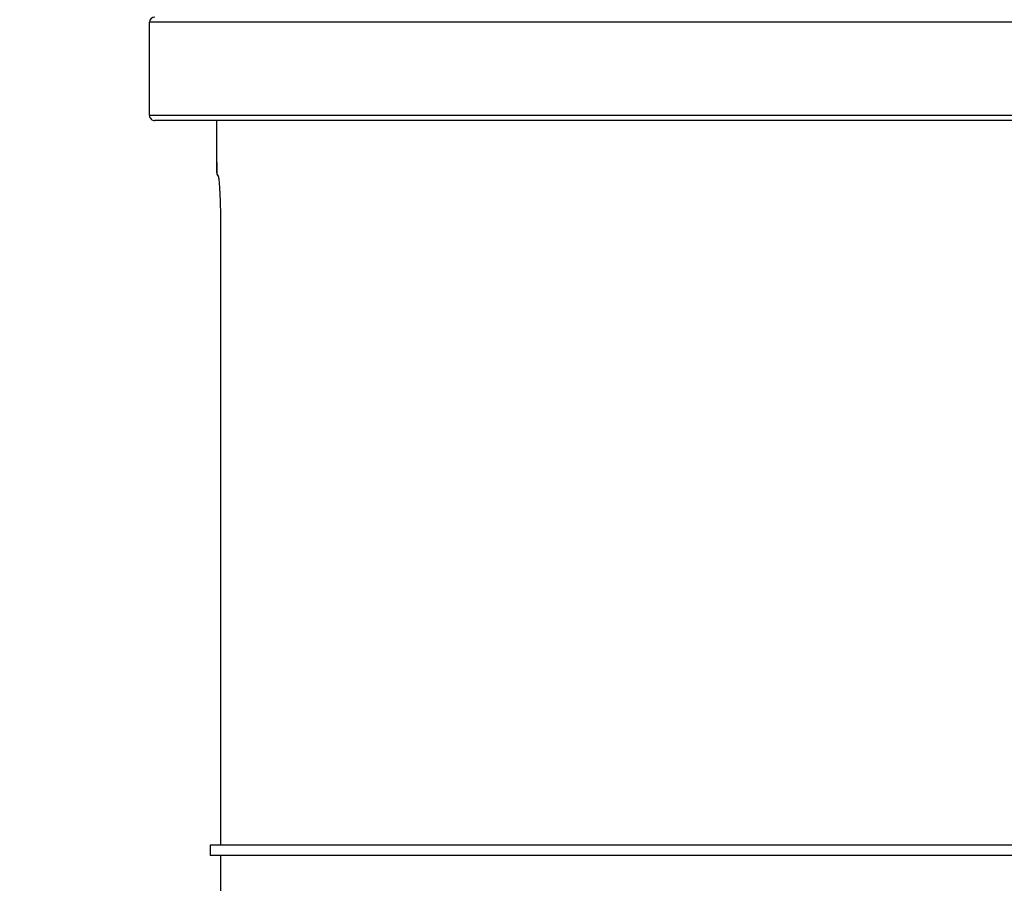
# Model space of a CAD drawing. Units: inches. Extents: x 0.2 to 33.6, y 0.2 to 23.7.
# Drawn here: x 5.6 to 5.7, y 3.3 to 3.4 of the extents above; entities that cross this region are included whole.
import ezdxf

# ---------------------------------------------------------------- set-up
doc = ezdxf.new("R2010")
doc.units = ezdxf.units.IN
doc.header["$MEASUREMENT"] = 0

msp = doc.modelspace()

# ---------------------------------------------------------------- hatches: boundary and pattern name
at = {"linetype": 'Continuous', "lineweight": 18}
h = msp.add_hatch(dxfattribs=at)
h.set_pattern_fill('ANSI37', angle=2.8e-322, style=0)
h.set_pattern_definition([(45, (0, 0), (-0.08838834764831845, 0.08838834764831845), []), (135, (0, 0), (-0.08838834764831845, -0.08838834764831843), [])])
edge = h.paths.add_edge_path(flags=0)
edge.add_line((8.28801345520073, 6.086349177984528), (8.273037453142916, 6.086349177984528))
edge.add_spline(control_points=[(8.273037453142916, 6.086349177984528), (8.26686850056033, 6.086451580384842), (8.260677954598702, 6.087189089933816), (8.25465849387726, 6.08854280882665), (8.244760714118442, 6.09076872441555), (8.235096256423288, 6.094743291234204), (8.226545862370186, 6.100203282616947), (8.218214589416506, 6.105523350704084), (8.210691635001998, 6.112428863727657), (8.204800597128024, 6.120366678681904), (8.199321795904401, 6.127749029842188), (8.195094862464888, 6.136260161242478), (8.192634422401245, 6.145118073309942), (8.19101329846625, 6.150954335480606), (8.190117868691823, 6.157042072222696), (8.190002936004953, 6.163098208731629)], knot_values=[0.01884064418316879, 0.01884064418316879, 0.01884064418316879, 0.01884064418316879, 0.02259476440186049, 0.02259476440186049, 0.02259476440186049, 0.02878726229183327, 0.02878726229183327, 0.02878726229183327, 0.03482567076774123, 0.03482567076774123, 0.03482567076774123, 0.04043834391211961, 0.04043834391211961, 0.04043834391211961, 0.04412513044601401, 0.04412513044601401, 0.04412513044601401, 0.04412513044601401], weights=[1, 1, 1, 1, 1, 1, 1, 1, 1, 1, 1, 1, 1, 1, 1, 1], degree=3, periodic=0)
edge.add_spline(control_points=[(8.190002936004953, 6.163098208731629), (8.189723465783265, 6.177824305012928), (8.189443982194726, 6.192550401040559), (8.1891644852144, 6.207276496814011), (8.18827171770492, 6.254314499989001), (8.187378813561207, 6.301352500570913), (8.186485771966028, 6.348390498543039)], knot_values=[0.5976500063613394, 0.5976500063613394, 0.5976500063613394, 0.5976500063613394, 0.6066286510782378, 0.6066286510782378, 0.6066286510782378, 0.6353081819773393, 0.6353081819773393, 0.6353081819773393, 0.6353081819773393], weights=[1, 1, 1, 1, 1, 1, 1], degree=3, periodic=0)
edge.add_spline(control_points=[(8.186485771966021, 6.348390498543047), (8.187780384521382, 6.349580749185989), (8.189074863522608, 6.350771142709091), (8.19036921002391, 6.351961677984527)], knot_values=[0, 0, 0, 0, 1, 1, 1, 1], weights=[1, 1, 1, 1], degree=3, periodic=0)
edge.add_line((8.19036921002391, 6.351961677984527), (8.190369210023912, 6.367586677984527))
edge.add_line((8.190369210023912, 6.367586677984527), (8.186121314578251, 6.367586677984526))
edge.add_spline(control_points=[(8.186121314578251, 6.367586677984525), (8.186022427434711, 6.372795011349888), (8.185923538604603, 6.378003344683231), (8.18582464808681, 6.383211677984528)], knot_values=[0.5950201189667585, 0.5950201189667585, 0.5950201189667585, 0.5950201189667585, 0.5981956911926962, 0.5981956911926962, 0.5981956911926962, 0.5981956911926962], weights=[1, 1, 1, 1], degree=3, periodic=0)
edge.add_line((8.18582464808681, 6.383211677984528), (8.134672411558412, 6.383211677984528))
edge.add_spline(control_points=[(8.134672411558412, 6.383211677984528), (8.135825026606947, 6.322881470477547), (8.136977387290829, 6.262551258110376), (8.138129495637223, 6.202221040924926), (8.138383742245443, 6.188907403244437), (8.13863797656489, 6.175593765329267), (8.138892198617205, 6.162280127179864)], knot_values=[0.5791579020880901, 0.5791579020880901, 0.5791579020880901, 0.5791579020880901, 0.6159419078341443, 0.6159419078341443, 0.6159419078341443, 0.6240593810949658, 0.6240593810949658, 0.6240593810949658, 0.6240593810949658], weights=[1, 1, 1, 1, 1, 1, 1], degree=3, periodic=0)
edge.add_spline(control_points=[(8.138892198617203, 6.162280127179864), (8.139010286282167, 6.15609586256979), (8.13963471075416, 6.149901279709067), (8.140749000015887, 6.143817084371536), (8.143352240754671, 6.129602978834111), (8.148765859880447, 6.115680288459156), (8.156306527394365, 6.10335324534178), (8.164488954859765, 6.089977090514024), (8.175430697818868, 6.078019011783075), (8.187872230559726, 6.068475327994263), (8.200760078800961, 6.058589283332851), (8.215657935993166, 6.050953888237054), (8.231156628302534, 6.046093739264434), (8.245116623673933, 6.041716101731683), (8.259913237240102, 6.039461677984527), (8.274543520256422, 6.039461677984527)], knot_values=[0.1058444685040761, 0.1058444685040761, 0.1058444685040761, 0.1058444685040761, 0.1096427037622753, 0.1096427037622753, 0.1096427037622753, 0.118573645855109, 0.118573645855109, 0.118573645855109, 0.1282730964478444, 0.1282730964478444, 0.1282730964478444, 0.1383137039832392, 0.1383137039832392, 0.1383137039832392, 0.1473453661630011, 0.1473453661630011, 0.1473453661630011, 0.1473453661630011], weights=[1, 1, 1, 1, 1, 1, 1, 1, 1, 1, 1, 1, 1, 1, 1, 1], degree=3, periodic=0)
edge.add_line((8.274543520256422, 6.039461677984527), (8.85874448308768, 6.039461677984527))
edge.add_ellipse((8.85874448308768, 6.008211677984527), major_axis=(0.04419417382415892, 2.752174943259751e-18), ratio=0.7071067811865523, start_angle=3.999999999998579, end_angle=89.99999999999937, ccw=False)
edge.add_line((8.902831002125595, 6.010391567789031), (8.90934079227215, 5.94456393131034))
edge.add_ellipse((9.065012790495512, 5.938348247084355), major_axis=(0.1548981176957763, -0.02731271741071956), ratio=0.6953819038476768, start_angle=191.0219717555295, end_angle=206.024711639188)
edge.add_spline(control_points=[(8.91748734006767, 5.915631414101555), (8.92476521802578, 5.900077033646758), (8.936040468805096, 5.886288262009323), (8.948574464884693, 5.874549216001135), (8.968188494341181, 5.856179177209561), (8.991480740441501, 5.841764061829598), (9.015256750603488, 5.829239293668029)], knot_values=[0, 0, 0, 0, 0.01046856016219369, 0.01046856016219369, 0.01046856016219369, 0.02681134589548423, 0.02681134589548423, 0.02681134589548423, 0.02681134589548423], weights=[1, 1, 1, 1, 1, 1, 1], degree=3, periodic=0)
edge.add_arc((8.949715765073325, 5.704821570490279), 0.1406250000000001, 3.999999999999602, 62.22055722285569, ccw=False)
edge.add_line((9.089998209641113, 5.714631074610548), (9.1003263787911, 5.566931374553708))
edge.add_spline(control_points=[(9.1003263787911, 5.566931374553708), (9.101800841018768, 5.5458455823277), (9.105767920964187, 5.52482838924294), (9.111765401947615, 5.50455982011454), (9.120080860645832, 5.476457613550668), (9.132328438955726, 5.449018557495815), (9.148990119547175, 5.42490903101791), (9.157673460764284, 5.412344197366135), (9.167744912357906, 5.400407058816787), (9.179704734785663, 5.390907684790776), (9.186310194110188, 5.385661141280927), (9.193656161646992, 5.381094698792325), (9.201562313956357, 5.378153429109038), (9.207443362841014, 5.375965544267777), (9.213788210115588, 5.374677070827207), (9.220063046851498, 5.374677070827207)], knot_values=[0, 0, 0, 0, 0.01288528685213503, 0.01288528685213503, 0.01288528685213503, 0.03085015404431992, 0.03085015404431992, 0.03085015404431992, 0.04016006646731384, 0.04016006646731384, 0.04016006646731384, 0.04528454369170436, 0.04528454369170436, 0.04528454369170436, 0.04909534708186483, 0.04909534708186483, 0.04909534708186483, 0.04909534708186483], weights=[1, 1, 1, 1, 1, 1, 1, 1, 1, 1, 1, 1, 1, 1, 1, 1], degree=3, periodic=0)
edge.add_line((9.220063046851498, 5.374677070827207), (9.262215765073325, 5.374677070827207))
edge.add_spline(control_points=[(9.262215765073325, 5.374677070827207), (9.2632623661818, 5.374677070827207), (9.264315131396824, 5.374554391854709), (9.26533524857377, 5.374320437103614), (9.266847341509212, 5.373973652112303), (9.268313736287384, 5.37337568813409), (9.269665053484866, 5.372613699481024), (9.271838516492801, 5.371388114434824), (9.273777367872244, 5.369718949975055), (9.275463830647286, 5.367879971057087), (9.278441861688519, 5.364632620221403), (9.280766498100864, 5.360772467863145), (9.2826707124785, 5.356799065802371), (9.28677066378399, 5.348243960265084), (9.289138418695298, 5.338855465341956), (9.290726239423181, 5.329502484170285), (9.292755631864138, 5.317548446187992), (9.293465765073323, 5.305355640594511), (9.293465765073323, 5.293230565016953)], knot_values=[0.05816591464129316, 0.05816591464129316, 0.05816591464129316, 0.05816591464129316, 0.05880841329969318, 0.05880841329969318, 0.05880841329969318, 0.05975642998945845, 0.05975642998945845, 0.05975642998945845, 0.06128913667117963, 0.06128913667117963, 0.06128913667117963, 0.06400475391693955, 0.06400475391693955, 0.06400475391693955, 0.06987753906891449, 0.06987753906891449, 0.06987753906891449, 0.07742496163174309, 0.07742496163174309, 0.07742496163174309, 0.07742496163174309], weights=[1, 1, 1, 1, 1, 1, 1, 1, 1, 1, 1, 1, 1, 1, 1, 1, 1, 1, 1], degree=3, periodic=0)
edge.add_line((9.293465765073323, 5.293230565016953), (9.293465765073323, 4.384551809882481))
edge.add_arc((9.402840765073323, 4.384551809882481), 0.109375, 180, 248.1026823126394)
edge.add_arc((9.22040454415924, 3.930666056345504), 0.3798031392961487, 3.999999999999602, 68.10268231263711, ccw=False)
edge.add_line((9.599282502096903, 3.957159784059755), (9.605546063840622, 3.867586677984527))
edge.add_line((9.605546063840622, 3.867586677984527), (9.597063539046482, 3.746280921889223))
edge.add_line((9.597063539046482, 3.746280921889223), (9.59233502449642, 3.6926651514536))
edge.add_arc((5.855608012324038, 4.039796793933358), 3.752816161325975, 334.86295178066496, 354.6926123954405, ccw=False)
edge.add_arc((9.352027720612153, 2.399196358081006), 0.109375, 154.8629517806644, 176.0000000000002)
edge.add_line((9.242919152614984, 2.406825972396769), (9.20810860533088, 1.909011953473269))
edge.add_arc((9.130173913904331, 1.914461677984528), 0.07812500000000007, 270, 356.00000000000006, ccw=False)
edge.add_line((9.130173913904331, 1.836336677984528), (8.630173913904331, 1.836336677984528))
edge.add_arc((8.630173913904331, 1.976961677984528), 0.140625, 184.0000000000002, 270, ccw=False)
edge.add_line((8.489891469336541, 1.96715217386426), (8.488063337423526, 1.993295678225564))
edge.add_ellipse((8.378954769426358, 1.9856660639098), major_axis=(0.007634287636984411, -0.1091753996039926), ratio=0.9993878510445761, start_angle=89.99999999999051, end_angle=176.0024406547272)
edge.add_line((8.378945448377946, 2.095107732817484), (7.987897594388106, 2.095107732817484))
edge.add_ellipse((7.987888273339697, 1.985666063909801), major_axis=(0.007634287636944592, 0.1091753996039954), ratio=0.9993878510445761, start_angle=3.997559345253297, end_angle=89.99999999998852)
edge.add_line((7.878779705342529, 1.993295678225565), (7.86983684297865, 1.865406788180023))
edge.add_arc((7.83866296640803, 1.867586677984528), 0.03125, 270, 355.99999999999903, ccw=False)
edge.add_line((7.83866296640803, 1.836336677984528), (7.234368448617039, 1.836336677984528))
edge.add_arc((7.234368448617039, 1.867586677984528), 0.03125, 184.0000000000006, 270, ccw=False)
edge.add_line((7.203194572046419, 1.865406788180024), (7.194251709682542, 1.993295678225564))
edge.add_ellipse((7.085143141685373, 1.985666063909801), major_axis=(0.007634287636987597, -0.1091753996039924), ratio=0.9993878510445757, start_angle=89.99999999998836, end_angle=176.0024406547246)
edge.add_line((7.085133820636964, 2.095107732817484), (6.595547709509686, 2.095107732817485))
edge.add_ellipse((6.595538388461277, 1.985666063909801), major_axis=(-0.007634287636943747, -0.1091753996039955), ratio=0.9993878510445757, start_angle=183.9975593452532, end_angle=269.9999999999894)
edge.add_line((6.486429820464108, 1.993295678225564), (6.477486958100229, 1.865406788180024))
edge.add_arc((6.44631308152961, 1.867586677984528), 0.03125, 270, 355.99999999999943, ccw=False)
edge.add_line((6.44631308152961, 1.836336677984528), (5.84201856373862, 1.836336677984528))
edge.add_arc((5.84201856373862, 1.867586677984528), 0.03125, 184.000000000001, 270, ccw=False)
edge.add_line((5.810844687168, 1.865406788180023), (5.801901824804122, 1.993295678225565))
edge.add_ellipse((5.692793256806953, 1.985666063909801), major_axis=(-0.007634287636988443, 0.1091753996039923), ratio=0.9993878510445761, start_angle=269.9999999999893, end_angle=356.0024406547249)
edge.add_line((5.692783935758544, 2.095107732817485), (5.301736081768702, 2.095107732817485))
edge.add_ellipse((5.301726760720293, 1.985666063909801), major_axis=(-0.007634287636940564, -0.1091753996039957), ratio=0.9993878510445761, start_angle=183.997559345252, end_angle=269.9999999999873)
edge.add_line((5.192618192723125, 1.993295678225565), (5.190790060810108, 1.96715217386426))
edge.add_arc((5.05050761624232, 1.976961677984528), 0.140625, 269.99999999999966, 355.9999999999998, ccw=False)
edge.add_line((5.050507616242319, 1.836336677984528), (4.550507616242318, 1.836336677984528))
edge.add_arc((4.550507616242318, 1.914461677984528), 0.07812500000000007, 183.9999999999998, 270, ccw=False)
edge.add_line((4.472572924815769, 1.909011953473268), (4.437762377531664, 2.406825972396769))
edge.add_arc((4.328653809534496, 2.399196358081005), 0.109375, 4.000000000000026, 25.1370482193356)
edge.add_arc((7.825073517822611, 4.039796793933358), 3.752816161325975, 185.3073876045595, 205.137048219335, ccw=False)
edge.add_line((4.088346505650231, 3.692665151453599), (4.083617991100168, 3.746280921889223))
edge.add_line((4.083617991100168, 3.746280921889223), (4.075135466306028, 3.867586677984527))
edge.add_line((4.075135466306028, 3.867586677984527), (4.081399028049747, 3.957159784059755))
edge.add_arc((4.460276985987409, 3.930666056345503), 0.3798031392961487, 111.89731768736121, 175.9999999999987, ccw=False)
edge.add_arc((4.277840765073327, 4.384551809882481), 0.109375, 291.8973176873622, 360.0000000000008)
edge.add_line((4.387215765073326, 4.384551809882481), (4.387215765073326, 5.293230565016852))
edge.add_spline(control_points=[(4.387215765073326, 5.293230565016852), (4.387215765073326, 5.296118144555804), (4.387258395143314, 5.299006124066245), (4.387349174647697, 5.301892276292889), (4.38763425348668, 5.31095578607404), (4.388379715762752, 5.320034322104463), (4.389867401998075, 5.328979447545881), (4.391481199140508, 5.338682849737354), (4.39391709568639, 5.348441339656326), (4.398241950512294, 5.357276269539536), (4.400414170613532, 5.361713739248437), (4.403136351448313, 5.366039506244505), (4.406738237341043, 5.369421235920481), (4.408115199487054, 5.370714034718262), (4.409644684227801, 5.371875697205405), (4.411306283632821, 5.37277371775101), (4.412981726706501, 5.373679220183554), (4.414841692795568, 5.374327054798131), (4.416730995823488, 5.374567009412948), (4.4173057974197, 5.374640013210422), (4.417886346028546, 5.374677070827136), (4.418465765073326, 5.374677070827136)], knot_values=[0.02563907029799999, 0.02563907029799999, 0.02563907029799999, 0.02563907029799999, 0.02739530576842391, 0.02739530576842391, 0.02739530576842391, 0.03291221896395566, 0.03291221896395566, 0.03291221896395566, 0.03892664207631134, 0.03892664207631134, 0.03892664207631134, 0.04194144310820399, 0.04194144310820399, 0.04194144310820399, 0.04307776588260562, 0.04307776588260562, 0.04307776588260562, 0.04423057371360635, 0.04423057371360635, 0.04423057371360635, 0.04457831179051038, 0.04457831179051038, 0.04457831179051038, 0.04457831179051038], weights=[1, 1, 1, 1, 1, 1, 1, 1, 1, 1, 1, 1, 1, 1, 1, 1, 1, 1, 1, 1, 1, 1], degree=3, periodic=0)
edge.add_line((4.418465765073326, 5.374677070827136), (4.460618483295146, 5.374677070827137))
edge.add_spline(control_points=[(4.460618483295145, 5.374677070827137), (4.466303035745917, 5.374677070827137), (4.472044201854023, 5.375727809502294), (4.477428017714742, 5.377552271982983), (4.486959949664308, 5.380782444162041), (4.495724434031277, 5.386427865257336), (4.503423845553098, 5.392909439234014), (4.511050236568933, 5.399329542563225), (4.517878499370679, 5.40673552880819), (4.524055351718273, 5.414560237221938), (4.537879049376379, 5.432071810639525), (4.548822152948452, 5.451985067683572), (4.557484498187162, 5.472545067573349), (4.570053677729901, 5.502377904165738), (4.578096955968908, 5.534637675986898), (4.580355151355547, 5.56693137455367)], knot_values=[0, 0, 0, 0, 0.003465303173990571, 0.003465303173990571, 0.003465303173990571, 0.00965677541308857, 0.00965677541308857, 0.00965677541308857, 0.01574171047272892, 0.01574171047272892, 0.01574171047272892, 0.029445134805633, 0.029445134805633, 0.029445134805633, 0.04943435258365957, 0.04943435258365957, 0.04943435258365957, 0.04943435258365957], weights=[1, 1, 1, 1, 1, 1, 1, 1, 1, 1, 1, 1, 1, 1, 1, 1], degree=3, periodic=0)
edge.add_line((4.580355151355547, 5.56693137455367), (4.590683320505538, 5.714631074610547))
edge.add_arc((4.730965765073325, 5.704821570490279), 0.1406250000000001, 117.77944277715119, 175.9999999999991, ccw=False)
edge.add_spline(control_points=[(4.665424779543144, 5.829239293668019), (4.69055978878861, 5.842479957740489), (4.715236703805963, 5.857847732532739), (4.735475828200093, 5.877784174507389), (4.746616044838303, 5.888757785730269), (4.756567082422534, 5.901467868848886), (4.763194190078995, 5.915631414101641)], knot_values=[0, 0, 0, 0, 0.01731826151881441, 0.01731826151881441, 0.01731826151881441, 0.02683308111125812, 0.02683308111125812, 0.02683308111125812, 0.02683308111125812], weights=[1, 1, 1, 1, 1, 1, 1], degree=3, periodic=0)
edge.add_ellipse((4.615668739651106, 5.93834824708435), major_axis=(-0.1548981176957785, -0.02731271741071959), ratio=0.695381903847667, start_angle=153.9752883608613, end_angle=168.978028244472)
edge.add_line((4.771340737874469, 5.944563931310336), (4.777850528021025, 6.010391567789031))
edge.add_ellipse((4.82193704705894, 6.008211677984527), major_axis=(-0.04419417382415955, -2.75217494325979e-18), ratio=0.7071067811865422, start_angle=270, end_angle=356.00000000000017, ccw=False)
edge.add_line((4.82193704705894, 6.039461677984527), (5.406138009890236, 6.039461677984527))
edge.add_spline(control_points=[(5.406138009890236, 6.039461677984527), (5.409549615731947, 6.039461677984527), (5.412963331244523, 6.039582076389291), (5.416366475357625, 6.039822210861344), (5.431734745987015, 6.040906634979547), (5.447124631553131, 6.044500214639858), (5.461362524597241, 6.0503859702813), (5.474765254339086, 6.055926480520026), (5.487475418464626, 6.063637454912371), (5.498483961046357, 6.073078980661132), (5.509519275102996, 6.082543467085006), (5.51912840356766, 6.094019486689767), (5.526323011268032, 6.106652470487512), (5.529384033754259, 6.112027308016321), (5.532043018097161, 6.117652963482582), (5.534238848028589, 6.12343544288458), (5.538820825572254, 6.13550158261036), (5.541425635377927, 6.148514302037586), (5.541769576388933, 6.161416547992212), (5.541777249277834, 6.1617043807793), (5.541783834452354, 6.161992244619277), (5.541789331529453, 6.162280127179864)], knot_values=[0.1376864397736349, 0.1376864397736349, 0.1376864397736349, 0.1376864397736349, 0.1397767834128626, 0.1397767834128626, 0.1397767834128626, 0.1492879294642728, 0.1492879294642728, 0.1492879294642728, 0.1582344378061245, 0.1582344378061245, 0.1582344378061245, 0.1672166859263174, 0.1672166859263174, 0.1672166859263174, 0.1709872842794814, 0.1709872842794814, 0.1709872842794814, 0.178942400143639, 0.178942400143639, 0.178942400143639, 0.1791174569963975, 0.1791174569963975, 0.1791174569963975, 0.1791174569963975], weights=[1, 1, 1, 1, 1, 1, 1, 1, 1, 1, 1, 1, 1, 1, 1, 1, 1, 1, 1, 1, 1, 1], degree=3, periodic=0)
edge.add_spline(control_points=[(5.541789331529453, 6.162280127179865), (5.543195550654049, 6.235923984639441), (5.544602145112756, 6.30956783493304), (5.546009118588245, 6.383211677984528)], knot_values=[0.5791563238746902, 0.5791563238746902, 0.5791563238746902, 0.5791563238746902, 0.6240578029107771, 0.6240578029107771, 0.6240578029107771, 0.6240578029107771], weights=[1, 1, 1, 1], degree=3, periodic=0)
edge.add_line((5.546009118588245, 6.383211677984528), (5.494856882059847, 6.383211677984528))
edge.add_spline(control_points=[(5.494856882059847, 6.383211677984528), (5.494757991542055, 6.37800334468323), (5.494659102711947, 6.372795011349888), (5.494560215568406, 6.367586677984526)], knot_values=[0.5950215003576271, 0.5950215003576271, 0.5950215003576271, 0.5950215003576271, 0.598197072584293, 0.598197072584293, 0.598197072584293, 0.598197072584293], weights=[1, 1, 1, 1], degree=3, periodic=0)
edge.add_line((5.494560215568406, 6.367586677984526), (5.490312320122747, 6.367586677984527))
edge.add_line((5.490312320122747, 6.367586677984527), (5.490312320122747, 6.351961677984527))
edge.add_spline(control_points=[(5.490312320122748, 6.351961677984527), (5.491606668795811, 6.350771140711513), (5.492901147803221, 6.349580747183612), (5.494195758180637, 6.348390498543045)], knot_values=[0, 0, 0, 0, 1, 1, 1, 1], weights=[1, 1, 1, 1], degree=3, periodic=0)
edge.add_spline(control_points=[(5.49419575818063, 6.348390498543039), (5.493023133797653, 6.286626406426394), (5.491850746400596, 6.224862309809997), (5.490678594141704, 6.163098208731629)], knot_values=[0.597651472307525, 0.597651472307525, 0.597651472307525, 0.597651472307525, 0.6353096479387977, 0.6353096479387977, 0.6353096479387977, 0.6353096479387977], weights=[1, 1, 1, 1], degree=3, periodic=0)
edge.add_spline(control_points=[(5.490678594141704, 6.163098208731629), (5.490585172647198, 6.15817555931825), (5.489979255546565, 6.153237367822187), (5.488885636959574, 6.14843682585186), (5.487993514551125, 6.144520770368373), (5.48677164537912, 6.140666386022795), (5.48525168999607, 6.13694871086553), (5.481918755430505, 6.128796650500224), (5.47705139877952, 6.121146015800122), (5.471161746173104, 6.114597998299101), (5.46528551440205, 6.108064901858915), (5.458244642301779, 6.102445289320563), (5.450621071871198, 6.098075778728531), (5.442548187928714, 6.093448740490195), (5.433617872596725, 6.090100459232838), (5.424505948129987, 6.088215314538042), (5.418968278998443, 6.087069639151578), (5.413298238511445, 6.086443035037634), (5.407644077003742, 6.086349177984528)], knot_values=[0.0977153821082925, 0.0977153821082925, 0.0977153821082925, 0.0977153821082925, 0.1007050595273198, 0.1007050595273198, 0.1007050595273198, 0.1031219011725251, 0.1031219011725251, 0.1031219011725251, 0.108490693087573, 0.108490693087573, 0.108490693087573, 0.1138390681527505, 0.1138390681527505, 0.1138390681527505, 0.1195048967792679, 0.1195048967792679, 0.1195048967792679, 0.1229438745002606, 0.1229438745002606, 0.1229438745002606, 0.1229438745002606], weights=[1, 1, 1, 1, 1, 1, 1, 1, 1, 1, 1, 1, 1, 1, 1, 1, 1, 1, 1], degree=3, periodic=0)
edge.add_line((5.407644077003742, 6.086349177984528), (5.392668074945928, 6.086349177984528))
edge.add_spline(control_points=[(5.392668074945928, 6.086349177984528), (5.391573801331352, 6.087976000547685), (5.390479644440194, 6.089602901630239), (5.389385603532258, 6.091229880698119)], knot_values=[1.343796891988307, 1.343796891988307, 1.343796891988307, 1.343796891988307, 1.344996341310004, 1.344996341310004, 1.344996341310004, 1.344996341310004], weights=[1, 1, 1, 1], degree=3, periodic=0)
edge.add_spline(control_points=[(5.389385603532256, 6.091229880698119), (5.389380302535172, 6.091237763960284), (5.389374887717353, 6.09124557185295), (5.389369363053081, 6.091253300014254), (5.389338171573288, 6.091296932129312), (5.389303345020477, 6.091338164974418), (5.389265646578862, 6.091376315955742), (5.389180316733809, 6.091462670117496), (5.389078230084579, 6.091534702052793), (5.388968888102413, 6.09158745197834), (5.388859747507641, 6.091640104748432), (5.388740461642125, 6.091675095326784), (5.388620267844015, 6.091690504237247), (5.388494478758277, 6.091706630466635), (5.388364285232004, 6.09170174064565), (5.388240084718723, 6.091676105087029), (5.388113448173459, 6.091649966720174), (5.387989394319741, 6.091601409752815), (5.387879282148038, 6.091533620827017), (5.387772370029433, 6.091467801966457), (5.387675416911505, 6.09138170976423), (5.387598779460938, 6.091282266188871), (5.387585642127472, 6.091265219387327), (5.387573046063688, 6.091247741067697), (5.387561038142469, 6.091229880698119)], knot_values=[0.001280000173092844, 0.001280000173092844, 0.001280000173092844, 0.001280000173092844, 0.00128571114175792, 0.00128571114175792, 0.00128571114175792, 0.001317985831140127, 0.001317985831140127, 0.001317985831140127, 0.001391991933234183, 0.001391991933234183, 0.001391991933234183, 0.001465777716046356, 0.001465777716046356, 0.001465777716046356, 0.001543067486604567, 0.001543067486604567, 0.001543067486604567, 0.001621965750092266, 0.001621965750092266, 0.001621965750092266, 0.00169861344612843, 0.00169861344612843, 0.00169861344612843, 0.001711600969214413, 0.001711600969214413, 0.001711600969214413, 0.001711600969214413], weights=[1, 1, 1, 1, 1, 1, 1, 1, 1, 1, 1, 1, 1, 1, 1, 1, 1, 1, 1, 1, 1, 1, 1, 1, 1], degree=3, periodic=0)
edge.add_spline(control_points=[(5.387561038142469, 6.091229880698119), (5.386467288814509, 6.089603057298382), (5.385373655017985, 6.08797615621843), (5.384280136022836, 6.086349177984527)], knot_values=[1.348923011692018, 1.348923011692018, 1.348923011692018, 1.348923011692018, 1.350122407251921, 1.350122407251921, 1.350122407251921, 1.350122407251921], weights=[1, 1, 1, 1], degree=3, periodic=0)
edge.add_line((5.384280136022836, 6.086349177984528), (5.375865149623772, 6.086349177984528))
edge.add_spline(control_points=[(5.375865149623772, 6.086349177984527), (5.374772581326289, 6.087976003255708), (5.373680125890495, 6.089602904329885), (5.372587782608907, 6.091229880698119)], knot_values=[1.360660992626074, 1.360660992626074, 1.360660992626074, 1.360660992626074, 1.361860246302081, 1.361860246302081, 1.361860246302081, 1.361860246302081], weights=[1, 1, 1, 1], degree=3, periodic=0)
edge.add_spline(control_points=[(5.372587782608907, 6.091229880698119), (5.372580173502239, 6.091241213982206), (5.372572328758294, 6.091252392506211), (5.372564260180297, 6.09126340340452), (5.372532249191796, 6.091307087649665), (5.372496568977612, 6.091348289217926), (5.372458008438864, 6.091386316859323), (5.372371506628273, 6.091471623235739), (5.372268444000156, 6.091542406490549), (5.372158357879599, 6.091593795080271), (5.372048467318693, 6.091645092382056), (5.371928634078889, 6.091678573742454), (5.371808149302812, 6.091692385595374), (5.371682285219047, 6.091706814108831), (5.371552287661357, 6.091700160822496), (5.371428589095707, 6.09167280000309), (5.371302748867977, 6.091644965470599), (5.371179798576156, 6.091594797899652), (5.371071044660706, 6.091525637867924), (5.370965586193901, 6.091458573515528), (5.370870341259411, 6.091371475931078), (5.370795480073546, 6.091271401366708), (5.370785317286837, 6.091257815735635), (5.370775496457143, 6.091243967332059), (5.370766040329523, 6.091229880698119)], knot_values=[0.001276109275876114, 0.001276109275876114, 0.001276109275876114, 0.001276109275876114, 0.001284323496400525, 0.001284323496400525, 0.001284323496400525, 0.001316916284908272, 0.001316916284908272, 0.001316916284908272, 0.001390976390690928, 0.001390976390690928, 0.001390976390690928, 0.001464824106614842, 0.001464824106614842, 0.001464824106614842, 0.00154203761396871, 0.00154203761396871, 0.00154203761396871, 0.001620677311398187, 0.001620677311398187, 0.001620677311398187, 0.001696972066704406, 0.001696972066704406, 0.001696972066704406, 0.001707199651578784, 0.001707199651578784, 0.001707199651578784, 0.001707199651578784], weights=[1, 1, 1, 1, 1, 1, 1, 1, 1, 1, 1, 1, 1, 1, 1, 1, 1, 1, 1, 1, 1, 1, 1, 1, 1], degree=3, periodic=0)
edge.add_spline(control_points=[(5.370766040329523, 6.091229880698119), (5.369673978522327, 6.089603054629917), (5.368582028438439, 6.087976153558184), (5.36749018937995, 6.086349177984528)], knot_values=[1.365777641734193, 1.365777641734193, 1.365777641734193, 1.365777641734193, 1.366976825324047, 1.366976825324047, 1.366976825324047, 1.366976825324047], weights=[1, 1, 1, 1], degree=3, periodic=0)
edge.add_line((5.367490189379948, 6.086349177984528), (5.359088011488711, 6.086349177984528))
edge.add_spline(control_points=[(5.359088011488711, 6.086349177984527), (5.357997090877902, 6.087976005836281), (5.356906279439962, 6.08960290690258), (5.355815576498296, 6.091229880698119)], knot_values=[1.377493574306256, 1.377493574306256, 1.377493574306256, 1.377493574306256, 1.378692578178732, 1.378692578178732, 1.378692578178732, 1.378692578178732], weights=[1, 1, 1, 1], degree=3, periodic=0)
edge.add_spline(control_points=[(5.355815576498296, 6.091229880698119), (5.355796746522854, 6.091257968892845), (5.355776453081093, 6.0912851270266), (5.3557548792361, 6.091311167070192), (5.355719571870984, 6.091353783735279), (5.355680636506344, 6.09139361935024), (5.35563893629671, 6.091430004549029), (5.355546587027772, 6.091510583196905), (5.355438507971052, 6.091575585250804), (5.355324520700471, 6.091620620882389), (5.355210715875957, 6.091665584430718), (5.355087944553004, 6.091691977833793), (5.354965744314, 6.091698330813273), (5.354838729511742, 6.091704934093586), (5.354708835101678, 6.091690044610783), (5.354586707620232, 6.091654530647619), (5.354463576520421, 6.091618724838057), (5.354344760134498, 6.091560799525929), (5.354241488945998, 6.091484783834359), (5.35414659099285, 6.091414931500499), (5.354062169665553, 6.09132776137876), (5.353996562178064, 6.091229880698119)], knot_values=[0.001262072278814775, 0.001262072278814775, 0.001262072278814775, 0.001262072278814775, 0.001282498606432985, 0.001282498606432985, 0.001282498606432985, 0.001315809861880799, 0.001315809861880799, 0.001315809861880799, 0.001390523314192712, 0.001390523314192712, 0.001390523314192712, 0.001465045170495747, 0.001465045170495747, 0.001465045170495747, 0.001542575352000545, 0.001542575352000545, 0.001542575352000545, 0.001620824472629206, 0.001620824472629206, 0.001620824472629206, 0.001692747570627298, 0.001692747570627298, 0.001692747570627298, 0.001692747570627298], weights=[1, 1, 1, 1, 1, 1, 1, 1, 1, 1, 1, 1, 1, 1, 1, 1, 1, 1, 1, 1, 1, 1], degree=3, periodic=0)
edge.add_spline(control_points=[(5.353996562178064, 6.091229880698119), (5.352906131082912, 6.089603052086525), (5.351815808072801, 6.087976151022525), (5.350725592480178, 6.086349177984527)], knot_values=[1.382600390521312, 1.382600390521312, 1.382600390521312, 1.382600390521312, 1.383799307451846, 1.383799307451846, 1.383799307451846, 1.383799307451846], weights=[1, 1, 1, 1], degree=3, periodic=0)
edge.add_line((5.350725592480178, 6.086349177984528), (5.317260748444793, 6.086349177984528))
edge.add_line((5.317260748444793, 6.086349177984528), (5.317260748444793, 6.086336677984527))
edge.add_line((5.317260748444793, 6.086336677984527), (4.82193704705894, 6.086336677984527))
edge.add_ellipse((4.82193704705894, 6.008211677984527), major_axis=(-0.1104854345603989, -6.880437358149474e-18), ratio=0.7071067811865424, start_angle=270.0000000000006, end_angle=356.0000000000007)
edge.add_line((4.711720749464152, 6.013661402495788), (4.704464915176365, 5.940289694484776))
edge.add_spline(control_points=[(4.704464915176365, 5.940289694484776), (4.703776923912545, 5.93333265934299), (4.701513466829039, 5.926459727879632), (4.698337410348629, 5.920231860252876), (4.69408565434873, 5.911894674276505), (4.68812382283605, 5.90437311296994), (4.681488376150482, 5.897773344309579), (4.670480214600909, 5.886824372364543), (4.657314469274781, 5.877948102929851), (4.643577784366417, 5.870711868060599)], knot_values=[0, 0, 0, 0, 0.004261695678330065, 0.004261695678330065, 0.004261695678330065, 0.0099637300018265, 0.0099637300018265, 0.0099637300018265, 0.01945022597671928, 0.01945022597671928, 0.01945022597671928, 0.01945022597671928], weights=[1, 1, 1, 1, 1, 1, 1, 1, 1, 1], degree=3, periodic=0)
edge.add_arc((4.730965765073325, 5.704821570490279), 0.1875000000000001, 117.779442777152, 176)
edge.add_line((4.543922505649608, 5.717900909317303), (4.533594336499617, 5.570201209260427))
edge.add_spline(control_points=[(4.533594336499617, 5.570201209260427), (4.532366140985133, 5.552637195109792), (4.528135850846144, 5.535011730963164), (4.521059878797886, 5.518889272190454), (4.516823905933689, 5.509237693947976), (4.511482006082136, 5.499925386791595), (4.504820172574996, 5.491757375834206), (4.500430111525663, 5.48637476356746), (4.49537745898502, 5.481398949149366), (4.489643482834975, 5.477478914922258), (4.485645903573181, 5.474745968861489), (4.481227246962813, 5.472490611932677), (4.47658449780026, 5.471114198354199), (4.473259223888084, 5.470128370344838), (4.469760884536733, 5.469584602575382), (4.466292555911147, 5.469584602575382)], knot_values=[0, 0, 0, 0, 0.01073316848520951, 0.01073316848520951, 0.01073316848520951, 0.01711187023697973, 0.01711187023697973, 0.01711187023697973, 0.02130767853845986, 0.02130767853845986, 0.02130767853845986, 0.0242288571701148, 0.0242288571701148, 0.0242288571701148, 0.02631316332429932, 0.02631316332429932, 0.02631316332429932, 0.02631316332429932], weights=[1, 1, 1, 1, 1, 1, 1, 1, 1, 1, 1, 1, 1, 1, 1, 1], degree=3, periodic=0)
edge.add_line((4.466292555911147, 5.469584602575382), (4.418465765073326, 5.469584602575381))
edge.add_spline(control_points=[(4.418465765073327, 5.469584602575381), (4.414867075883272, 5.469584602575381), (4.411242622341255, 5.469118213787189), (4.407754768957107, 5.468231961759093), (4.402721583686523, 5.466953046001307), (4.397870316645765, 5.464771090420092), (4.393471149004105, 5.462011397766169), (4.389438164730579, 5.459481419829515), (4.385705557122727, 5.456435020341275), (4.382316843996906, 5.453091014680191), (4.375033722966542, 5.445903980236255), (4.369158169449732, 5.437222006180146), (4.364412415467093, 5.428156955977443), (4.358509590634823, 5.416881739512779), (4.354186609652104, 5.40474215086472), (4.350903212142917, 5.392446088563227), (4.342322830241053, 5.360313241370427), (4.340340765073326, 5.326489290523067), (4.340340765073326, 5.293230565016852)], knot_values=[0.3384980877226995, 0.3384980877226995, 0.3384980877226995, 0.3384980877226995, 0.3407623596447928, 0.3407623596447928, 0.3407623596447928, 0.3440247115891705, 0.3440247115891705, 0.3440247115891705, 0.34692692944888, 0.34692692944888, 0.34692692944888, 0.3532206060304355, 0.3532206060304355, 0.3532206060304355, 0.361028398380302, 0.361028398380302, 0.361028398380302, 0.3818834529036357, 0.3818834529036357, 0.3818834529036357, 0.3818834529036357], weights=[1, 1, 1, 1, 1, 1, 1, 1, 1, 1, 1, 1, 1, 1, 1, 1, 1, 1, 1], degree=3, periodic=0)
edge.add_line((4.340340765073326, 5.293230565016851), (4.340340765073326, 4.384551809882481))
edge.add_arc((4.277840765073327, 4.384551809882481), 0.0625, 291.89731768736175, 360, ccw=False)
edge.add_arc((4.460276985987409, 3.930666056345503), 0.4266781392961488, 111.8973176873619, 175.9999999999995)
edge.add_line((4.034638213193817, 3.960429618766511), (4.028146002333473, 3.867586677984528))
edge.add_line((4.028146002333473, 3.867586677984528), (4.03688685382641, 3.742586677984528))
edge.add_line((4.03688685382641, 3.742586677984528), (4.04166232282222, 3.688438499589197))
edge.add_arc((7.825073517822611, 4.039796793933358), 3.799691161325975, 185.3057333151606, 205.1370482193359)
edge.add_arc((4.328653809534496, 2.399196358081005), 0.0625, 3.999999999998977, 25.137048219334474, ccw=False)
edge.add_line((4.391001562675735, 2.403556137690013), (4.42581210995984, 1.905742118766512))
edge.add_arc((4.550507616242318, 1.914461677984528), 0.1250000000000001, 184.0000000000006, 270.0000000000008)
edge.add_line((4.550507616242318, 1.789461677984528), (5.05050761624232, 1.789461677984528))
edge.add_arc((5.05050761624232, 1.976961677984528), 0.1875, 270.0000000000008, 356.0000000000009)
edge.add_line((5.237550875666037, 1.963882339157505), (5.239379007579054, 1.990025843518809))
edge.add_ellipse((5.301726760720293, 1.985666063909801), major_axis=(-0.004362450078251751, -0.06238594263085466), ratio=0.9993878510445758, start_angle=183.9975593452514, end_angle=269.99999999998647, ccw=False)
edge.add_line((5.301732087033669, 2.048204160428478), (5.692787930493576, 2.048204160428478))
edge.add_ellipse((5.692793256806953, 1.985666063909801), major_axis=(-0.00436245007827911, 0.06238594263085276), ratio=0.9993878510445758, start_angle=269.99999999998863, end_angle=356.00244065472424, ccw=False)
edge.add_line((5.755141009948193, 1.990025843518809), (5.764083872312071, 1.862136953473268))
edge.add_arc((5.84201856373862, 1.867586677984528), 0.078125, 184.0000000000009, 270.0000000000008)
edge.add_line((5.84201856373862, 1.789461677984528), (6.44631308152961, 1.789461677984528))
edge.add_arc((6.44631308152961, 1.867586677984528), 0.078125, 270.0000000000008, 356.000000000001)
edge.add_line((6.524247772956159, 1.862136953473268), (6.533190635320038, 1.990025843518809))
edge.add_ellipse((6.595538388461277, 1.985666063909801), major_axis=(-0.004362450078253569, -0.06238594263085454), ratio=0.9993878510445758, start_angle=183.9975593452523, end_angle=269.9999999999885, ccw=False)
edge.add_line((6.595543714774654, 2.048204160428477), (7.085137815371996, 2.048204160428477))
edge.add_ellipse((7.085143141685373, 1.985666063909801), major_axis=(0.004362450078278626, -0.06238594263085279), ratio=0.9993878510445758, start_angle=89.9999999999875, end_angle=176.0024406547239, ccw=False)
edge.add_line((7.147490894826612, 1.990025843518808), (7.156433757190491, 1.862136953473268))
edge.add_arc((7.234368448617039, 1.867586677984528), 0.078125, 184.0000000000006, 270.0000000000008)
edge.add_line((7.234368448617039, 1.789461677984528), (7.83866296640803, 1.789461677984528))
edge.add_arc((7.83866296640803, 1.867586677984528), 0.078125, 270.0000000000008, 356.0000000000007)
edge.add_line((7.916597657834579, 1.862136953473268), (7.925540520198458, 1.990025843518809))
edge.add_ellipse((7.987888273339697, 1.985666063909801), major_axis=(0.004362450078254052, 0.06238594263085449), ratio=0.9993878510445758, start_angle=3.9975593452526823, end_angle=89.99999999998778, ccw=False)
edge.add_line((7.987893599653074, 2.048204160428477), (8.37894944311298, 2.048204160428477))
edge.add_ellipse((8.378954769426358, 1.9856660639098), major_axis=(0.004362450078276806, -0.0623859426308529), ratio=0.9993878510445758, start_angle=89.99999999998983, end_angle=176.0024406547264, ccw=False)
edge.add_line((8.441302522567595, 1.990025843518808), (8.443130654480614, 1.963882339157505))
edge.add_arc((8.630173913904331, 1.976961677984528), 0.1875, 184.0000000000007, 270.0000000000002)
edge.add_line((8.63017391390433, 1.789461677984528), (9.130173913904331, 1.789461677984528))
edge.add_arc((9.130173913904331, 1.914461677984528), 0.1250000000000001, 270.0000000000008, 356.000000000001)
edge.add_line((9.254869420186811, 1.905742118766513), (9.289679967470914, 2.403556137690014))
edge.add_arc((9.352027720612153, 2.399196358081006), 0.0625, 154.8629517806645, 175.9999999999994, ccw=False)
edge.add_arc((5.855608012324038, 4.039796793933358), 3.799691161325975, 334.8629517806658, 354.6942666848411)
edge.add_line((9.63901920732443, 3.688438499589197), (9.64379467632024, 3.742586677984528))
edge.add_line((9.64379467632024, 3.742586677984528), (9.652535527813178, 3.867586677984528))
edge.add_line((9.652535527813178, 3.867586677984528), (9.646043316952833, 3.960429618766512))
edge.add_arc((9.22040454415924, 3.930666056345504), 0.4266781392961488, 4.000000000000523, 68.10268231263815)
edge.add_arc((9.402840765073323, 4.384551809882481), 0.0625, 180, 248.1026823126375, ccw=False)
edge.add_line((9.340340765073325, 4.384551809882481), (9.340340765073325, 5.293230565016954))
edge.add_spline(control_points=[(9.340340765073325, 5.293230565016954), (9.340340765073325, 5.303565989423089), (9.340123433002798, 5.313906152950498), (9.339588011447638, 5.324227699414726), (9.338156985431866, 5.351814189669014), (9.33462441310982, 5.379784620602925), (9.325697479948166, 5.405926008177709), (9.321254313166948, 5.41893725658564), (9.315349998452218, 5.43171823827616), (9.307206097507814, 5.442795746731869), (9.301730597112087, 5.450243639620914), (9.295041127079816, 5.457099002104552), (9.287210381142572, 5.462011397766206), (9.286478530140549, 5.462470503669542), (9.28573608111247, 5.462913172002865), (9.284983748701013, 5.463337883743121), (9.280788970202133, 5.465705948243761), (9.276216617842204, 5.467532775098637), (9.271511957263925, 5.468567214549286), (9.268467449479232, 5.469236627126005), (9.265332997956657, 5.469584602575434), (9.262215765073325, 5.469584602575434)], knot_values=[0.3004346881224889, 0.3004346881224889, 0.3004346881224889, 0.3004346881224889, 0.3068491980259218, 0.3068491980259218, 0.3068491980259218, 0.3240925352481456, 0.3240925352481456, 0.3240925352481456, 0.3326431949194919, 0.3326431949194919, 0.3326431949194919, 0.3383944227600186, 0.3383944227600186, 0.3383944227600186, 0.3389210776896345, 0.3389210776896345, 0.3389210776896345, 0.3418873031044167, 0.3418873031044167, 0.3418873031044167, 0.3438099289308448, 0.3438099289308448, 0.3438099289308448, 0.3438099289308448], weights=[1, 1, 1, 1, 1, 1, 1, 1, 1, 1, 1, 1, 1, 1, 1, 1, 1, 1, 1, 1, 1, 1], degree=3, periodic=0)
edge.add_line((9.262215765073323, 5.469584602575434), (9.214388974235497, 5.469584602575434))
edge.add_spline(control_points=[(9.214388974235497, 5.469584602575434), (9.210150994122339, 5.469584602575434), (9.20586419667388, 5.470406254294705), (9.201877257920437, 5.471843193686543), (9.196769437876615, 5.473684111814781), (9.191991277181232, 5.476550706011001), (9.187729254414892, 5.479914330112195), (9.18097082258739, 5.485248141175051), (9.17524251322204, 5.491954632212959), (9.170427397075942, 5.499091900438324), (9.16237629015387, 5.511025757871955), (9.15654596505775, 5.524589386451341), (9.152634773481257, 5.538443622495556), (9.149715138687881, 5.548785562745538), (9.147836808007067, 5.55948122447633), (9.14708719364703, 5.570201209260465)], knot_values=[0, 0, 0, 0, 0.002583472676981569, 0.002583472676981569, 0.002583472676981569, 0.005896204003860798, 0.005896204003860798, 0.005896204003860798, 0.01116531692454723, 0.01116531692454723, 0.01116531692454723, 0.02001456697235936, 0.02001456697235936, 0.02001456697235936, 0.02658097447497317, 0.02658097447497317, 0.02658097447497317, 0.02658097447497317], weights=[1, 1, 1, 1, 1, 1, 1, 1, 1, 1, 1, 1, 1, 1, 1, 1], degree=3, periodic=0)
edge.add_line((9.14708719364703, 5.570201209260466), (9.136759024497042, 5.717900909317304))
edge.add_arc((8.949715765073325, 5.704821570490279), 0.1875000000000001, 4.000000000000573, 62.22055722285686)
edge.add_spline(control_points=[(9.037103745780207, 5.870711868060612), (9.023027703697696, 5.878126870094797), (9.009535806556984, 5.887266901536316), (8.998370135806114, 5.89860025993349), (8.992751705497, 5.904303068635582), (8.987663219534387, 5.910666897986072), (8.983733964643767, 5.917641834705184), (8.980547279094102, 5.923298614596374), (8.978079340292535, 5.929489207358193), (8.976859332623212, 5.935866174099254), (8.97657935344216, 5.937329622215718), (8.976363246936344, 5.938806937661187), (8.976216614970253, 5.940289694484785)], knot_values=[0, 0, 0, 0, 0.009698527482289025, 0.009698527482289025, 0.009698527482289025, 0.01454572124494189, 0.01454572124494189, 0.01454572124494189, 0.01848271205624366, 0.01848271205624366, 0.01848271205624366, 0.01937381942782052, 0.01937381942782052, 0.01937381942782052, 0.01937381942782052], weights=[1, 1, 1, 1, 1, 1, 1, 1, 1, 1, 1, 1, 1], degree=3, periodic=0)
edge.add_line((8.976216614970253, 5.940289694484785), (8.968960780682467, 6.013661402495788))
edge.add_ellipse((8.85874448308768, 6.008211677984527), major_axis=(0.1104854345603973, 6.880437358149377e-18), ratio=0.7071067811865523, start_angle=4.000000000000386, end_angle=90)
edge.add_line((8.85874448308768, 6.086336677984527), (8.363420781701864, 6.086336677984527))
edge.add_line((8.363420781701864, 6.086336677984527), (8.363420781701864, 6.086349177984528))
edge.add_line((8.363420781701864, 6.086349177984528), (8.32995593766648, 6.086349177984528))
edge.add_spline(control_points=[(8.32995593766648, 6.086349177984528), (8.328865722073855, 6.087976151022525), (8.327775399063745, 6.089603052086525), (8.326684967968594, 6.091229880698119)], knot_values=[0.4643567706229616, 0.4643567706229616, 0.4643567706229616, 0.4643567706229616, 0.4655506510435108, 0.4655506510435108, 0.4655506510435108, 0.4655506510435108], weights=[1, 1, 1, 1], degree=3, periodic=0)
edge.add_spline(control_points=[(8.326684967968594, 6.091229880698119), (8.326670000639163, 6.091252210655386), (8.326654112193939, 6.091273949079757), (8.326637393834526, 6.091295000074994), (8.326603157846586, 6.091338108468658), (8.326565260427147, 6.091378528478264), (8.326524543897436, 6.091415577104189), (8.326434222205881, 6.091497762265528), (8.326327892890273, 6.091564739756428), (8.326215271023402, 6.091611949117922), (8.326102835156716, 6.091659080510988), (8.325981096650537, 6.091687901979886), (8.32585950778562, 6.091696809294739), (8.325732938291548, 6.091706081478795), (8.325603061640614, 6.091694010592008), (8.325480441512957, 6.091661297987103), (8.325356423769653, 6.091628212526214), (8.325236234112916, 6.091572945464388), (8.325131114703227, 6.09149929114963), (8.325029673264451, 6.091428213889176), (8.324939255281178, 6.091337721030458), (8.324869607679354, 6.091235292743277), (8.324868383743235, 6.091233492743318), (8.324867165717256, 6.091231688710416), (8.324865953648361, 6.091229880698119)], knot_values=[0.001266488753337955, 0.001266488753337955, 0.001266488753337955, 0.001266488753337955, 0.001282707657455148, 0.001282707657455148, 0.001282707657455148, 0.001315841780355029, 0.001315841780355029, 0.001315841780355029, 0.001390283921724074, 0.001390283921724074, 0.001390283921724074, 0.001464528476103501, 0.001464528476103501, 0.001464528476103501, 0.001541884682279791, 0.001541884682279791, 0.001541884682279791, 0.001620206603458105, 0.001620206603458105, 0.001620206603458105, 0.001695815744591815, 0.001695815744591815, 0.001695815744591815, 0.001697122906876554, 0.001697122906876554, 0.001697122906876554, 0.001697122906876554], weights=[1, 1, 1, 1, 1, 1, 1, 1, 1, 1, 1, 1, 1, 1, 1, 1, 1, 1, 1, 1, 1, 1, 1, 1, 1], degree=3, periodic=0)
edge.add_spline(control_points=[(8.324865953648361, 6.091229880698119), (8.323775250706694, 6.08960290690258), (8.322684439268755, 6.087976005836282), (8.321593518657947, 6.086349177984528)], knot_values=[0.4630092403001435, 0.4630092403001435, 0.4630092403001435, 0.4630092403001435, 0.4642032864436897, 0.4642032864436897, 0.4642032864436897, 0.4642032864436897], weights=[1, 1, 1, 1], degree=3, periodic=0)
edge.add_line((8.321593518657947, 6.086349177984528), (8.313191340766709, 6.086349177984528))
edge.add_spline(control_points=[(8.313191340766709, 6.086349177984527), (8.312099501708218, 6.087976153558183), (8.311007551624332, 6.089603054629916), (8.309915489817135, 6.091229880698119)], knot_values=[0.4599212408465549, 0.4599212408465549, 0.4599212408465549, 0.4599212408465549, 0.4611156735274056, 0.4611156735274056, 0.4611156735274056, 0.4611156735274056], weights=[1, 1, 1, 1], degree=3, periodic=0)
edge.add_spline(control_points=[(8.309915489817135, 6.091229880698119), (8.309885679814473, 6.091274288156656), (8.309852164494194, 6.091316404689666), (8.309815685598737, 6.091355519249853), (8.309777491903034, 6.091396472507641), (8.309735801425749, 6.091434403295483), (8.30969152611435, 6.091468690676765), (8.309593537779705, 6.091544574127047), (8.309480624696382, 6.091603848190085), (8.309362910266664, 6.09164262092264), (8.309245369652674, 6.091681336403839), (8.309119839252924, 6.091700768752672), (8.308996090150954, 6.091699849958158), (8.308867938682331, 6.091698898477588), (8.308738129718899, 6.091676056638779), (8.308617537739611, 6.091632682928349), (8.308496958611865, 6.091589313840274), (8.308382056920435, 6.09152401314719), (8.30828404080082, 6.091441471980831), (8.30821148330398, 6.091380369986173), (8.308146622801887, 6.091308635066516), (8.30809374753775, 6.091229880698119)], knot_values=[0.001250634898432768, 0.001250634898432768, 0.001250634898432768, 0.001250634898432768, 0.0012830280465405, 0.0012830280465405, 0.0012830280465405, 0.001316734473810784, 0.001316734473810784, 0.001316734473810784, 0.001392285563447297, 0.001392285563447297, 0.001392285563447297, 0.001467659549149984, 0.001467659549149984, 0.001467659549149984, 0.001545792920874349, 0.001545792920874349, 0.001545792920874349, 0.001623995120798226, 0.001623995120798226, 0.001623995120798226, 0.001681841234225115, 0.001681841234225115, 0.001681841234225115, 0.001681841234225115], weights=[1, 1, 1, 1, 1, 1, 1, 1, 1, 1, 1, 1, 1, 1, 1, 1, 1, 1, 1, 1, 1, 1], degree=3, periodic=0)
edge.add_spline(control_points=[(8.30809374753775, 6.09122988069812), (8.307001404256162, 6.089602904329885), (8.30590894882037, 6.087976003255709), (8.304816380522885, 6.086349177984527)], knot_values=[0.4585741188991479, 0.4585741188991479, 0.4585741188991479, 0.4585741188991479, 0.459768723220178, 0.459768723220178, 0.459768723220178, 0.459768723220178], weights=[1, 1, 1, 1], degree=3, periodic=0)
edge.add_line((8.304816380522885, 6.086349177984528), (8.296401394123821, 6.086349177984528))
edge.add_spline(control_points=[(8.296401394123821, 6.086349177984527), (8.295307875128673, 6.087976156218429), (8.29421424133215, 6.089603057298382), (8.29312049200419, 6.091229880698119)], knot_values=[0.4554870724397427, 0.4554870724397427, 0.4554870724397427, 0.4554870724397427, 0.4566820771945242, 0.4566820771945242, 0.4566820771945242, 0.4566820771945242], weights=[1, 1, 1, 1], degree=3, periodic=0)
edge.add_spline(control_points=[(8.29312049200419, 6.091229880698119), (8.293084837642317, 6.091282912365169), (8.293043859851636, 6.091332694482073), (8.292998840206177, 6.091378046689881), (8.29295920543768, 6.091417974242374), (8.292916163668316, 6.091454765301259), (8.292870646351986, 6.091487830361913), (8.292769684052734, 6.091561172219867), (8.292654230047647, 6.091617358417023), (8.292534569461337, 6.091652766863502), (8.292415078094374, 6.091688125236732), (8.292288123078047, 6.091703827791853), (8.292163602841796, 6.091699020287282), (8.292034899921761, 6.091694051296739), (8.291905192319424, 6.091666983833383), (8.291785490759109, 6.091619437340859), (8.291666364230304, 6.091572119255813), (8.291553635112756, 6.091502979640867), (8.291458509248296, 6.091417065724949), (8.291397176388747, 6.091361672313618), (8.291342043264299, 6.091298462067903), (8.291295926614401, 6.091229880698119)], knot_values=[0.001245131566404782, 0.001245131566404782, 0.001245131566404782, 0.001245131566404782, 0.001283872860000113, 0.001283872860000113, 0.001283872860000113, 0.001317734462806727, 0.001317734462806727, 0.001317734462806727, 0.001393806129032319, 0.001393806129032319, 0.001393806129032319, 0.001469708044632367, 0.001469708044632367, 0.001469708044632367, 0.001548241272610697, 0.001548241272610697, 0.001548241272610697, 0.001626471983028833, 0.001626471983028833, 0.001626471983028833, 0.001676822481895417, 0.001676822481895417, 0.001676822481895417, 0.001676822481895417], weights=[1, 1, 1, 1, 1, 1, 1, 1, 1, 1, 1, 1, 1, 1, 1, 1, 1, 1, 1, 1, 1, 1], degree=3, periodic=0)
edge.add_spline(control_points=[(8.291295926614401, 6.091229880698119), (8.290201885706463, 6.089602901630238), (8.289107728815305, 6.087976000547685), (8.288013455200728, 6.086349177984527)], knot_values=[0.4541403738779992, 0.4541403738779992, 0.4541403738779992, 0.4541403738779992, 0.4553355564861667, 0.4553355564861667, 0.4553355564861667, 0.4553355564861667], weights=[1, 1, 1, 1], degree=3, periodic=0)

# ---------------------------------------------------------------- linework, layer by layer
at = {"color": 7, "linetype": 'Continuous', "lineweight": 25}
for p, q in [((5.64440326507333, 3.354899177984524), (5.64440326507333, 3.366149177984524)), ((6.199653265073331, 3.366149177984524), (5.64440326507333, 3.366149177984524)), ((6.199653265073331, 3.354899177984524), (5.64440326507333, 3.354899177984524)), ((6.199028265073331, 3.354274177984524), (5.64502826507333, 3.354274177984524)), ((5.652528265073331, 3.349216512141618), (5.652528265073331, 3.354274177984524)), ((5.652528265073331, 3.349210383692915), (5.652528265073331, 3.354274177984645)), ((5.652531407853512, 3.347962096774473), (5.652530868480906, 3.347962096774473)), ((5.652981597420672, 3.341280406339958), (5.652981597420672, 3.266774177984521)), ((5.651729500971464, 3.266774177984521), (5.651729500971464, 3.265524177984521)), ((5.905871718498451, 3.266774177984521), (5.651729500971464, 3.266774177984521)), ((5.905871718498451, 3.265524177984521), (5.651729500971464, 3.265524177984521)), ((5.652981597420672, 3.265524177984521), (5.652981597420672, 3.257892949629085))]:
    msp.add_line(p, q, dxfattribs=at)
for centre, start, end in [((5.64502826507333, 3.366149177984524), 90, 180), ((5.64502826507333, 3.354899177984524), 180, 270.0000000000008)]:
    msp.add_arc(centre, 0.0006250000000003197, start, end, dxfattribs=at)
for centre, ratio, start_param, end_param in [((5.92202826507333, 3.348030306433224), 0.05240777928304118, 3.145988141045029, 3.177600804411305), ((5.92202826507333, 3.348024177984523), 0.05240777928303952, 3.145988141045055, 3.179921517239207)]:
    msp.add_ellipse(centre, major_axis=(0.2694999999999999, 0), ratio=ratio, start_param=start_param, end_param=end_param, dxfattribs=at)
for points, knots in [([(5.652528265073331, 3.349216512141618), (5.652528263339339, 3.349075977728878), (5.652528259871356, 3.348794908900087), (5.652528341152144, 3.348420383737327), (5.652528801145601, 3.348137434812791), (5.652529705844886, 3.347997196524856), (5.652530577062556, 3.347975486970447), (5.652530868480906, 3.347968225223175)], [0, 0, 0, 0, 0.2220933406564195, 0.444186686548129, 0.6662798181711509, 0.8883721160399061, 1, 1, 1, 1]), ([(5.652530868480906, 3.347962096774473), (5.65253032039967, 3.347983250820961), (5.652529224237061, 3.348025558919034), (5.652528512421056, 3.348260370352387), (5.652528271974538, 3.348591938931659), (5.652528265280167, 3.348929725541544), (5.652528265125174, 3.349140035388448), (5.652528265073331, 3.349210383692915)], [0, 0, 0, 0, 0.2220928403294741, 0.4441857341943473, 0.666277730145239, 0.8883704391726884, 1, 1, 1, 1]), ([(5.652702961284591, 3.347521840932175), (5.6527297739928, 3.347415930099383), (5.652783399185468, 3.347204109317626), (5.652870908106297, 3.34602859428853), (5.652942108926893, 3.344368861937092), (5.652977482284697, 3.342680093702383), (5.652980569190742, 3.341630139726041), (5.652981597420672, 3.341280406339958)], [0, 0, 0, 0, 0.2223113852644296, 0.4446209153376707, 0.6669460149830246, 0.8890617107482274, 0.9999999999999999, 0.9999999999999999, 0.9999999999999999, 0.9999999999999999])]:
    msp.add_open_spline(points, degree=3, knots=knots, dxfattribs=at)

doc.saveas('drawing.dxf')
